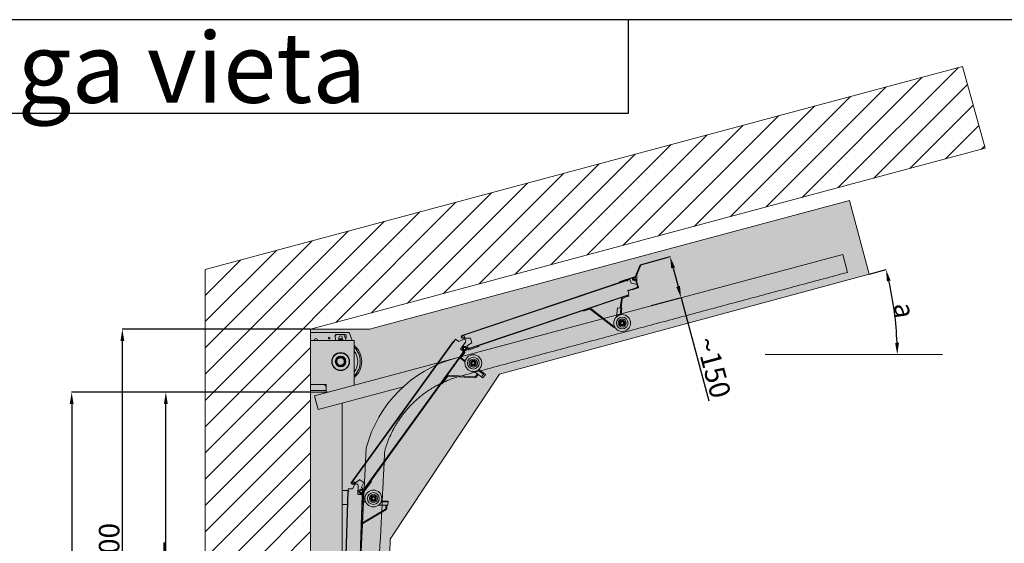
# Model space of a CAD drawing. Units: millimetres. Extents: x -929 to 126740, y -198 to 15985.
# Drawn here: x 4307 to 8516, y 6286 to 8523 of the extents above; entities that cross this region are included whole.
import ezdxf

# ---------------------------------------------------------------- set-up
doc = ezdxf.new("R2010")
doc.units = ezdxf.units.MM
for name, color, linetype in [('Matmenai', 2, 'Continuous'), ('Matmenys', 3, 'Continuous'), ('Text', 2, 'Continuous')]:
    doc.layers.add(name, color=color, linetype=linetype)
doc.styles.add('Annotative', font='arial.ttf')
doc.styles.get("Standard").update_dxf_attribs({"font": 'arial.ttf'})
doc.dimstyles.new('ISO-25', dxfattribs={"dimtxt": 2.5, "dimasz": 2.5, "dimexe": 1.25, "dimexo": 0.625, "dimtad": 1, "dimtxsty": 'Standard', "dimcen": 2.5, "dimadec": 0, "dimazin": 0, "dimtfac": 1, "dimtmove": 0, "dimatfit": 3, "dimfxl": 0, "dimarcsym": 0})

# ---------------------------------------------------------------- blocks, each defined once
blk = doc.blocks.new('*D36')
at = {"layer": 'Defpoints', "color": 0, "linetype": 'Continuous', "transparency": 16777216}
for p in [(4932.1, 6931), (5550.1, 6931), (5140.6, 4816)]:
    blk.add_point(p, dxfattribs=at)
at = {"layer": 'Matmenys', "color": 0, "linetype": 'Continuous', "lineweight": -2, "transparency": 16777216}
for p, q in [((5549.5, 6931), (4930.8, 6931)), ((4932.1, 4866), (4932.1, 6881)), ((5140, 4816), (4930.8, 4816))]:
    blk.add_line(p, q, dxfattribs=at)
at = {"layer": 'Matmenys', "color": 0, "linetype": 'Continuous', "transparency": 16777216}
for points in [[(4923.7, 6881), (4940.4, 6881), (4932.1, 6931)], [(4923.7, 4866), (4940.4, 4866), (4932.1, 4816)]]:
    blk.add_solid(points, dxfattribs=at)
at = {"layer": 'Matmenys', "color": 0, "linetype": 'Continuous', "lineweight": 15, "transparency": 16777216, "insert": (4843.9, 6217.8), "char_height": 87.5, "attachment_point": 2, "rotation": 90}
blk.add_mtext('HL', dxfattribs=at)
blk = doc.blocks.new('*D38')
at = {"layer": 'Defpoints', "color": 0, "linetype": 'Continuous', "transparency": 16777216}
for p in [(5550.1, 6931), (4529.6, 1903), (5550.1, 1903)]:
    blk.add_point(p, dxfattribs=at)
at = {"layer": 'Matmenys', "color": 0, "linetype": 'Continuous', "lineweight": -2, "transparency": 16777216}
for p, q in [((5549.5, 6931), (4528.4, 6931)), ((4529.6, 6881), (4529.6, 1953)), ((5549.5, 1903), (4528.4, 1903))]:
    blk.add_line(p, q, dxfattribs=at)
at = {"layer": 'Matmenys', "color": 0, "linetype": 'Continuous', "transparency": 16777216}
for points in [[(4521.3, 6881), (4537.9, 6881), (4529.6, 6931)], [(4521.3, 1953), (4537.9, 1953), (4529.6, 1903)]]:
    blk.add_solid(points, dxfattribs=at)
at = {"layer": 'Matmenys', "color": 0, "linetype": 'Continuous', "lineweight": 15, "transparency": 16777216, "insert": (4441.5, 3907.5), "char_height": 87.5, "attachment_point": 2, "rotation": 90}
blk.add_mtext('H+HL', dxfattribs=at)
blk = doc.blocks.new('*D40')
at = {"layer": 'Defpoints', "color": 0, "transparency": 16777216}
for p in [(4746.3, 7200.7), (5550.1, 7200.7), (5550.1, 4816)]:
    blk.add_point(p, dxfattribs=at)
at = {"layer": 'Matmenys', "color": 0, "lineweight": -2, "transparency": 16777216}
for p, q in [((5549.5, 7200.7), (4745.1, 7200.7)), ((4746.3, 4866), (4746.3, 7150.7)), ((5549.5, 4816), (4745.1, 4816))]:
    blk.add_line(p, q, dxfattribs=at)
at = {"layer": 'Matmenys', "color": 0, "transparency": 16777216}
for points in [[(4738, 7150.7), (4754.6, 7150.7), (4746.3, 7200.7)], [(4738, 4866), (4754.6, 4866), (4746.3, 4816)]]:
    blk.add_solid(points, dxfattribs=at)
at = {"layer": 'Matmenys', "color": 0, "lineweight": 15, "transparency": 16777216, "insert": (4701, 6150.8), "char_height": 87.5, "attachment_point": 5, "rotation": 90}
blk.add_mtext('MIN 700', dxfattribs=at)
blk = doc.blocks.new('*D43')
at = {"layer": 'Defpoints', "color": 0, "transparency": 16777216}
for p in [(6959.8, 7476), (7134.3, 7335.1), (7006.7, 7300.9)]:
    blk.add_point(p, dxfattribs=at)
at = {"layer": 'Matmenys', "color": 0, "lineweight": -2, "transparency": 16777216}
for p, q in [((6960.4, 7476.2), (7088.5, 7510.5)), ((7100.3, 7461.9), (7121.3, 7383.4)), ((7007.3, 7301.1), (7135.5, 7335.4)), ((7134.3, 7335.1), (7252.3, 6894.5))]:
    blk.add_line(p, q, dxfattribs=at)
at = {"layer": 'Matmenys', "color": 0, "transparency": 16777216}
for points in [[(7108.3, 7464.1), (7092.2, 7459.7), (7087.3, 7510.2)], [(7129.4, 7385.5), (7113.3, 7381.2), (7134.3, 7335.1)]]:
    blk.add_solid(points, dxfattribs=at)
at = {"layer": 'Matmenys', "color": 0, "lineweight": 15, "transparency": 16777216, "insert": (7261.7, 7034.5), "char_height": 87.5, "attachment_point": 5, "rotation": 285}
blk.add_mtext('~150', dxfattribs=at)
blk = doc.blocks.new('*D44')
at = {"layer": 'Defpoints', "color": 0, "transparency": 16777216}
for p in [(7937.6, 7435.5), (8052.7, 7214.5), (7493.3, 7092.3), (8251.6, 7092.3), (6357.5, 7008)]:
    blk.add_point(p, dxfattribs=at)
at = {"layer": 'Matmenys', "color": 0, "lineweight": -2, "transparency": 16777216}
blk.add_line((7938.2, 7435.7), (8011.1, 7455.4), dxfattribs=at)
blk.add_arc((6669.1, 7092.3), 1389, 2.0626, 13.0772, dxfattribs=at)
at = {"layer": 'Matmenys', "color": 0, "transparency": 16777216}
for points in [[(8014, 7404.6), (8030.1, 7408.6), (8009.9, 7455.1)], [(8065.5, 7142.5), (8048.8, 7142.2), (8058.1, 7092.3)]]:
    blk.add_solid(points, dxfattribs=at)
at = {"layer": 'Matmenys', "color": 0, "lineweight": 15, "transparency": 16777216, "insert": (8089.1, 7281), "char_height": 87.5, "attachment_point": 5, "rotation": 277.5699}
blk.add_mtext('{\\fSymbol|b0|i0|c2|p18;\\H0.95833x;a}', dxfattribs=at)

msp = doc.modelspace()

# ---------------------------------------------------------------- hatches: boundary and pattern name
at = {"lineweight": 15, "transparency": 33554687}
h = msp.add_hatch(dxfattribs=at)
h.set_pattern_fill('ANSI31', scale=25)
h.paths.add_polyline_path([(5100.144, 7455.716), (8337.51, 8323.166), (8433.95, 7973.43), (5550.144, 7200.716), (5549.519, 4815.982), (5100.144, 4815.982)])
at = {"layer": 'Matmenys', "lineweight": 15, "transparency": 33554483}
h = msp.add_hatch(color=2, dxfattribs=at)
h.dxf.hatch_style = 1
h.paths.add_polyline_path([(5782.622, 1902.982), (5890.622, 6303.916), (6357.499, 7008.029), (7937.581, 7435.544), (7853.323, 7749.999), (5818.49, 7204.767), (5803.373, 7200.716), (5550.144, 7200.716), (5550.144, 1902.982)])

# ---------------------------------------------------------------- linework, layer by layer
for p, q in [((12479.832, 8522.979), (909.66, 8522.979)), ((6909.66, 8122.979), (6909.66, 8522.979)), ((1509.66, 8122.979), (6909.66, 8122.979))]:
    msp.add_line(p, q)
at = {"lineweight": 15}
for p, q in [((5100.144, 7455.716), (8337.51, 8323.166)), ((5100.144, 7455.716), (8337.51, 8323.166)), ((5550.144, 7200.716), (8433.95, 7973.43)), ((7825.454, 7520.297), (7846.03, 7443.506)), ((6961.684, 7474.051), (6948.037, 7440.197)), ((6948.526, 7449.435), (6953.574, 7461.956)), ((6954.135, 7463.347), (6958.902, 7475.172)), ((6903.449, 7410.76), (6205.206, 7176.479)), ((6904.117, 7408.769), (6205.874, 7174.488)), ((6935.397, 7424.802), (6873.252, 7403.951)), ((6873.825, 7402.244), (6923.932, 7419.057)), ((6904.117, 7408.769), (6903.449, 7410.76)), ((6904.642, 7407.205), (6904.117, 7408.769)), ((6906.064, 7407.682), (6904.642, 7407.205)), ((6915.303, 7413.155), (6905.349, 7409.815)), ((6906.064, 7407.682), (6905.349, 7409.815)), ((6915.303, 7413.155), (6920.887, 7396.514)), ((6935.989, 7418.761), (6939.964, 7419.682)), ((6936.621, 7420.466), (6936.829, 7420.536)), ((6940.845, 7415.883), (6936.87, 7414.962)), ((6937.774, 7422.435), (6937.296, 7423.857)), ((6938.737, 7414.848), (6938.53, 7414.778)), ((6938.712, 7425.089), (6942.357, 7434.132)), ((6939.964, 7419.682), (6938.712, 7425.089)), ((6939.987, 7410.18), (6947.326, 7388.309)), ((6952.088, 7379.773), (6940.637, 7413.903)), ((6942.774, 7407.553), (6940.845, 7415.883)), ((6942.918, 7435.523), (6947.966, 7448.044)), ((6945.584, 7408.718), (6945.697, 7408.23)), ((6872.969, 7403.381), (6873.255, 7402.528)), ((6907.214, 7365.824), (6942.767, 7377.753)), ((6911.342, 7353.523), (6907.214, 7365.824)), ((6942.962, 7377.027), (6907.453, 7365.113)), ((6920.887, 7396.514), (6941.711, 7392.673)), ((6924.405, 7370.326), (6924.691, 7369.473)), ((6937.061, 7375.047), (6924.689, 7370.896)), ((6925.261, 7369.189), (6951.143, 7377.873)), ((6948.864, 7379.007), (6942.038, 7376.717)), ((6947.855, 7386.73), (6949.809, 7380.907)), ((6909.702, 7347.989), (6226.276, 7118.68)), ((6883.902, 7337.117), (6741.887, 7289.467)), ((6878.837, 7330.865), (6874.269, 7291.243)), ((6882.562, 7330.436), (6877.994, 7290.814)), ((6878.837, 7330.865), (6882.562, 7330.436)), ((6902.136, 7343.235), (6883.902, 7337.117)), ((6885.095, 7333.562), (6883.902, 7337.117)), ((6903.329, 7339.68), (6885.095, 7333.562)), ((6906.206, 7344.601), (6902.136, 7343.235)), ((6902.136, 7343.235), (6903.329, 7339.68)), ((6903.329, 7339.68), (6910.439, 7342.066)), ((6908.749, 7345.454), (6906.206, 7344.601)), ((6908.176, 7347.16), (6908.749, 7345.454)), ((6909.247, 7345.621), (6908.749, 7345.454)), ((6910.439, 7342.066), (6909.247, 7345.621)), ((6911.342, 7353.523), (6911.58, 7352.812)), ((6720.306, 7282.226), (6266.241, 7129.874)), ((6717.265, 7281.205), (6718.458, 7277.65)), ((6724.375, 7283.591), (6720.306, 7282.226)), ((6741.887, 7289.467), (6724.375, 7283.591)), ((6725.568, 7280.036), (6724.375, 7283.591)), ((6743.08, 7285.912), (6725.568, 7280.036)), ((6741.887, 7289.467), (6743.08, 7285.912)), ((6746.578, 7285.314), (6748.884, 7288.271)), ((6844.666, 7208.832), (6746.578, 7285.314)), ((6846.971, 7211.789), (6748.884, 7288.271)), ((6858.604, 7253.601), (6863.093, 7292.532)), ((6877.249, 7290.899), (6863.093, 7292.532)), ((6873.889, 7261.759), (6877.249, 7290.899)), ((6877.249, 7290.899), (6880.974, 7290.47)), ((6880.974, 7290.47), (6877.751, 7262.512)), ((6718.458, 7277.65), (6725.568, 7280.036)), ((5550.144, 6645.716), (5550.144, 7200.716)), ((6846.971, 7211.789), (6844.666, 7208.832)), ((6851.663, 7207.636), (6850.47, 7211.191)), ((6169.876, 7158.283), (6163.718, 7149.778)), ((6169.876, 7158.283), (6184.093, 7147.987)), ((6184.093, 7147.987), (6203.27, 7156.966)), ((6193.823, 7172.679), (6205.206, 7176.479)), ((6194.156, 7171.683), (6193.823, 7172.679)), ((6205.538, 7175.483), (6194.156, 7171.683)), ((6197.22, 7171.125), (6206.013, 7174.061)), ((6197.624, 7169.916), (6206.417, 7172.851)), ((6206.417, 7172.851), (6197.624, 7169.916)), ((6198.458, 7162.797), (6233.832, 7161.846)), ((6232.777, 7161.875), (6198.459, 7162.797)), ((6209.446, 7163.777), (6198.493, 7164.071)), ((6198.493, 7164.071), (6209.446, 7163.777)), ((6205.206, 7176.479), (6205.871, 7174.487)), ((6205.871, 7174.487), (6209.621, 7163.255)), ((6209.621, 7163.255), (6232.529, 7162.674)), ((6233.913, 7161.652), (6240.565, 7141.827)), ((6161.623, 7149.443), (5729.646, 6552.93)), ((6163.324, 7148.211), (5731.347, 6551.698)), ((6163.324, 7148.211), (6161.623, 7149.443)), ((6164.66, 7147.244), (6163.324, 7148.211)), ((6165.54, 7148.458), (6163.718, 7149.778)), ((6165.54, 7148.458), (6164.66, 7147.244)), ((6190.808, 7115.067), (6212.802, 7145.439)), ((6196.419, 7111.003), (6190.808, 7115.067)), ((6201.316, 7107.457), (6190.808, 7115.067)), ((6200.608, 7112.975), (6200.638, 7112.922)), ((6200.608, 7112.975), (6204.886, 7105.568)), ((6200.608, 7112.975), (6204.886, 7105.568)), ((6200.878, 7112.534), (6205.695, 7105.152)), ((6200.878, 7112.534), (6205.695, 7105.152)), ((6208.836, 7107.201), (6204.019, 7114.584)), ((6208.836, 7107.201), (6204.019, 7114.584)), ((6204.365, 7114.108), (6204.019, 7114.583)), ((6204.335, 7114.1), (6204.019, 7114.583)), ((6214.016, 7115.147), (6212.928, 7113.645)), ((6214.016, 7115.147), (6212.928, 7113.645)), ((6220.51, 7124.115), (6217.948, 7120.577)), ((6220.51, 7124.115), (6217.948, 7120.577)), ((6220.51, 7124.115), (6217.948, 7120.577)), ((6221.361, 7123.499), (6218.264, 7119.223)), ((6221.361, 7123.499), (6218.264, 7119.223)), ((6221.361, 7123.499), (6218.264, 7119.223)), ((6224.398, 7121.3), (6218.88, 7113.68)), ((6224.398, 7121.3), (6218.88, 7113.68)), ((6219.573, 7128.237), (6221.63, 7122.105)), ((6224.398, 7121.3), (6219.631, 7114.717)), ((6221.361, 7123.499), (6220.51, 7124.115)), ((6221.361, 7123.499), (6220.51, 7124.115)), ((6240.565, 7141.827), (6220.92, 7131.58)), ((6221.361, 7123.499), (6224.398, 7121.3)), ((6221.361, 7123.499), (6224.398, 7121.3)), ((6228.231, 7118.228), (6222.045, 7116.152)), ((6228.231, 7118.228), (6222.045, 7116.153)), ((6262.909, 7128.756), (6222.379, 7115.157)), ((6262.909, 7128.756), (6222.379, 7115.157)), ((6223.572, 7111.602), (6269.079, 7126.871)), ((6223.572, 7111.602), (6264.102, 7125.201)), ((6227.993, 7118.939), (6228.565, 7117.233)), ((6227.993, 7118.939), (6228.565, 7117.233)), ((6266.241, 7129.874), (6262.909, 7128.756)), ((6262.909, 7128.756), (6264.102, 7125.201)), ((6262.909, 7128.756), (6264.102, 7125.201)), ((6264.102, 7125.201), (6269.079, 7126.871)), ((6269.079, 7126.871), (6267.886, 7130.426)), ((6269.079, 7126.871), (6267.886, 7130.426)), ((5550.144, 6942.232), (5550.144, 7095.232)), ((5672.04, 7079.989), (5672.038, 7079.908)), ((5687.035, 7079.571), (5687.037, 7079.653)), ((6203.199, 7102.001), (5780.389, 6518.146)), ((6179.014, 7068.603), (6205.143, 7104.685)), ((6179.857, 7066.188), (6198.677, 7092.175)), ((6187.929, 7077.333), (6190.116, 7075.75)), ((6190.116, 7075.75), (6191.347, 7077.451)), ((6191.321, 7081.359), (6191.008, 7081.585)), ((6210.774, 7061.722), (6193.586, 7074.172)), ((6209.539, 7101.242), (6195.126, 7081.338)), ((6211.694, 7065.647), (6195.797, 7077.148)), ((6205.143, 7104.685), (6196.419, 7111.003)), ((6205.612, 7101.753), (6198.677, 7092.175)), ((6201.316, 7107.457), (6201.924, 7107.017)), ((6202.439, 7100.439), (6203.897, 7099.384)), ((6204.718, 7102.308), (6203.046, 7100)), ((6209.267, 7111.979), (6209.535, 7108.239)), ((6209.267, 7111.979), (6209.535, 7108.238)), ((6213.687, 7109.531), (6215.475, 7110.583)), ((6213.688, 7109.531), (6215.475, 7110.583)), ((5691.127, 7047.423), (5691.188, 7047.376)), ((5696.482, 7054.341), (5696.564, 7054.339)), ((5696.901, 7069.336), (5696.819, 7069.337)), ((6179.014, 7068.603), (5780.389, 6518.146)), ((6179.857, 7066.188), (6132.502, 7000.795)), ((6132.502, 7000.795), (6112.707, 6973.46)), ((6115.744, 6971.26), (6135.539, 6998.595)), ((6138.15, 6999.83), (6252.581, 6992.924)), ((6252.807, 6996.667), (6138.376, 7003.574)), ((6249.679, 7019.651), (6281.419, 6996.666)), ((6263.776, 7009.443), (6255.418, 6997.902)), ((6258.455, 6995.702), (6266.813, 7007.244)), ((6266.019, 7025.413), (6289.777, 7008.208)), ((6291.977, 7011.245), (6269.183, 7027.752)), ((6281.419, 6996.666), (6289.777, 7008.208)), ((6281.419, 6996.666), (6287.494, 6992.267)), ((6287.494, 6992.267), (6294.092, 7001.379)), ((6287.494, 6992.267), (6294.092, 7001.379)), ((6287.494, 6992.267), (6294.092, 7001.379)), ((6287.494, 6992.267), (6294.092, 7001.379)), ((6289.777, 7008.208), (6291.977, 7011.245)), ((6298.051, 7006.846), (6291.977, 7011.245)), ((6296.291, 7004.416), (6294.092, 7001.379)), ((6296.291, 7004.416), (6294.092, 7001.379)), ((6296.291, 7004.416), (6294.092, 7001.379)), ((6296.291, 7004.416), (6294.092, 7001.379)), ((6296.291, 7004.416), (6298.051, 7006.846)), ((6296.291, 7004.416), (6298.051, 7006.846)), ((6296.291, 7004.416), (6298.051, 7006.846)), ((6296.291, 7004.416), (6298.051, 7006.846)), ((6110.645, 6970.613), (5806.402, 6550.486)), ((6109.627, 6969.208), (6112.665, 6967.008)), ((6112.707, 6973.46), (6110.645, 6970.613)), ((6112.665, 6967.008), (6115.744, 6971.26)), ((6115.744, 6971.26), (6112.707, 6973.46)), ((5567.394, 6915.252), (5582.923, 6857.296)), ((5722.609, 6543.21), (5729.646, 6552.93)), ((5723.46, 6542.594), (5722.609, 6543.21)), ((5730.497, 6552.314), (5723.46, 6542.594)), ((5726.276, 6543.926), (5731.712, 6551.434)), ((5727.308, 6543.178), (5732.744, 6550.687)), ((5732.744, 6550.687), (5727.308, 6543.178)), ((5729.306, 6518.446), (5740.165, 6536.625)), ((5729.646, 6552.93), (5731.347, 6551.698)), ((5731.347, 6551.698), (5740.946, 6544.749)), ((5740.493, 6545.077), (5731.42, 6538.934)), ((5731.42, 6538.934), (5740.493, 6545.077)), ((5731.727, 6537.606), (5761.48, 6557.533)), ((5740.945, 6544.748), (5759.905, 6557.579)), ((5753.305, 6494.933), (5754.518, 6532.414)), ((5761.625, 6557.552), (5778.561, 6545.287)), ((5778.561, 6545.287), (5768.533, 6525.53)), ((5804.34, 6547.639), (5779.266, 6513.015)), ((5804.34, 6547.639), (5779.266, 6513.015)), ((5782.303, 6510.815), (5810.457, 6549.692)), ((5782.303, 6510.815), (5810.457, 6549.692)), ((5806.402, 6550.486), (5804.34, 6547.639)), ((5804.34, 6547.639), (5807.377, 6545.44)), ((5804.34, 6547.639), (5807.377, 6545.44)), ((5810.457, 6549.692), (5807.419, 6551.891)), ((5810.457, 6549.692), (5807.419, 6551.891)), ((5709.875, 6507.068), (5686.066, 5770.953)), ((5711.974, 6507), (5688.165, 5770.885)), ((5711.974, 6507), (5709.875, 6507.068)), ((5711.762, 6519.014), (5711.423, 6508.519)), ((5713.672, 6508.446), (5711.423, 6508.519)), ((5711.762, 6519.014), (5729.306, 6518.446)), ((5713.623, 6506.947), (5711.974, 6507)), ((5713.672, 6508.446), (5713.623, 6506.947)), ((5770.889, 6491.048), (5747.586, 5770.554)), ((5766.274, 6494.514), (5753.305, 6494.933)), ((5762.596, 6498.688), (5770.289, 6494.948)), ((5763.067, 6498.475), (5771.192, 6495.056)), ((5772.647, 6498.513), (5764.521, 6501.932)), ((5766.274, 6494.514), (5767.023, 6494.489)), ((5769.38, 6522.026), (5774.618, 6518.233)), ((5770.328, 6502.713), (5772.644, 6499.764)), ((5771.134, 6489.329), (5772.933, 6489.271)), ((5771.975, 6492.153), (5771.883, 6489.305)), ((5772.488, 6507.998), (5772.428, 6506.143)), ((5773.027, 6492.194), (5772.645, 6480.375)), ((5782.303, 6510.815), (5775.394, 6501.273)), ((5776.567, 6493.97), (5775.772, 6469.407)), ((5778.416, 6513.631), (5775.853, 6510.092)), ((5779.266, 6513.015), (5776.17, 6508.739)), ((5782.243, 6518.915), (5778.416, 6513.631)), ((5782.243, 6518.915), (5778.416, 6513.631)), ((5779.266, 6513.015), (5778.416, 6513.631)), ((5779.266, 6513.015), (5778.416, 6513.631)), ((5779.266, 6513.015), (5782.303, 6510.815)), ((5779.266, 6513.015), (5782.303, 6510.815)), ((5781.635, 6519.355), (5783.093, 6518.299)), ((5781.635, 6519.355), (5783.093, 6518.299)), ((5772.295, 6469.556), (5768.998, 6367.609)), ((5772.053, 6462.06), (5774.751, 6461.973)), ((5772.053, 6462.06), (5774.751, 6461.973)), ((5772.608, 6467.295), (5772.222, 6467.307)), ((5772.608, 6467.295), (5772.222, 6467.307)), ((5772.527, 6476.728), (5772.295, 6469.556)), ((5772.527, 6476.728), (5772.645, 6480.375)), ((5774.751, 6461.973), (5774.819, 6464.071)), ((5774.751, 6461.973), (5774.819, 6464.071)), ((5786.275, 6462.267), (5775.552, 6462.613)), ((5784.801, 6466.113), (5778.674, 6466.311)), ((5842.027, 6449.291), (5881.195, 6448.024)), ((5852.337, 6463.215), (5881.656, 6462.267)), ((5881.777, 6466.015), (5853.648, 6466.925)), ((5871.076, 6462.609), (5871.197, 6466.357)), ((5872.91, 6448.292), (5872.45, 6434.05)), ((5876.198, 6433.928), (5876.658, 6448.171)), ((5881.195, 6448.024), (5881.656, 6462.267)), ((5881.656, 6462.267), (5881.777, 6466.015)), ((5870.978, 6431.565), (5772.308, 6373.201)), ((5774.217, 6369.973), (5872.888, 6428.337)), ((5768.998, 6367.609), (5767.907, 6333.877)), ((5771.655, 6333.756), (5772.746, 6367.488)), ((5767.793, 6330.364), (5751.024, 5811.915)), ((5767.737, 6328.63), (5771.485, 6328.508)), ((5767.907, 6333.877), (5767.793, 6330.364)), ((5771.655, 6333.756), (5767.907, 6333.877)), ((5771.485, 6328.508), (5771.655, 6333.756))]:
    msp.add_line(p, q, dxfattribs=at)
at = {"color": 7, "linetype": 'Continuous', "lineweight": 15}
for p, q in [((7825.454, 7520.297), (6169.374, 7076.552)), ((5550.144, 7185.982), (5557.344, 7185.982)), ((5557.344, 7185.982), (5714.506, 7185.982)), ((5565.646, 7155.537), (5566.119, 7155.537)), ((5566.119, 7152.232), (5566.119, 7155.537)), ((5566.494, 7155.105), (5566.119, 7155.537)), ((5566.494, 7155.105), (5566.494, 7152.232)), ((5655.711, 7171.963), (5657.426, 7152.232)), ((5655.831, 7170.577), (5659.468, 7178.056)), ((5696.599, 7178.482), (5661.688, 7178.482)), ((5672.019, 7155.694), (5672.019, 7165.732)), ((5686.269, 7165.732), (5686.269, 7156.629)), ((5693.176, 7178.482), (5701.376, 7158.157)), ((5700.861, 7152.232), (5702.577, 7171.963)), ((5717.342, 7183.962), (5728.303, 7152.232)), ((5562.144, 7152.232), (5550.144, 7152.232)), ((5737.644, 7152.232), (5562.144, 7152.232)), ((5737.644, 6960.87), (5737.644, 7152.232)), ((5567.394, 6915.252), (6169.374, 7076.552)), ((5562.144, 6964.732), (5550.144, 6964.732)), ((5617.644, 6964.732), (5562.144, 6964.732)), ((5582.923, 6857.296), (5946.657, 6954.759)), ((5617.644, 6930.982), (5617.644, 6964.732)), ((5550.144, 6938.482), (5557.344, 6938.482)), ((5550.144, 6930.982), (5550.144, 5130.982)), ((5550.144, 6930.982), (5550.356, 6930.982)), ((5550.356, 6930.982), (5551.644, 6930.982)), ((5554.639, 6930.982), (5551.644, 6930.982)), ((5555.38, 6930.982), (5554.639, 6930.982)), ((5555.386, 6930.982), (5555.38, 6930.982)), ((5626.101, 6930.982), (5555.386, 6930.982)), ((5557.344, 6938.482), (5617.644, 6938.482)), ((5685.144, 6884.686), (5685.144, 5130.982)), ((5788.779, 6693.49), (5688.144, 4682.625)), ((5711.502, 6510.982), (5685.144, 6510.982)), ((5757.996, 6510.982), (5753.825, 6510.982)), ((5776.498, 6510.982), (5775.526, 6510.982)), ((5782.073, 6510.982), (5782.073, 6510.982)), ((5708.061, 6450.982), (5685.144, 6450.982)), ((5776.642, 6450.982), (5771.694, 6450.982))]:
    msp.add_line(p, q, dxfattribs=at)
at = {"lineweight": 15}
msp.add_lwpolyline([(5100.144, 7455.716), (8337.51, 8323.166), (8433.95, 7973.43), (5550.144, 7200.716), (5549.519, 4815.982), (5100.144, 4815.982), (5100.144, 7455.716)], dxfattribs=at)
at = {"lineweight": 15, "flags": 128}
for points in [[(5675.365, 7077.486), (5674.096, 7077.411), (5673.892, 7077.399)], [(5684.126, 7077.489), (5682.891, 7077.517), (5681.284, 7077.554), (5679.517, 7077.594), (5677.748, 7077.634), (5676.133, 7077.671), (5674.858, 7077.699)], [(5677.836, 7077.632), (5676.945, 7077.579), (5675.365, 7077.486)], [(5694.401, 7057.25), (5694.405, 7057.439), (5694.436, 7058.822), (5694.474, 7060.478), (5694.514, 7062.259), (5694.554, 7064.007), (5694.589, 7065.567), (5694.611, 7066.518)]]:
    msp.add_lwpolyline(points, dxfattribs=at)
at = {"lineweight": 15}
for centre, radius in [((6882.699, 7226.854), 36), ((6882.699, 7226.854), 25.125), ((6882.699, 7226.854), 17.25), ((6882.699, 7226.854), 12), ((6882.699, 7226.854), 8.4), ((6882.699, 7226.854), 7.5), ((6882.699, 7226.854), 6), ((6208.855, 7117.739), 5.25), ((6208.855, 7117.739), 5.25), ((5679.144, 7062.232), 38.25), ((5679.144, 7062.232), 38.1), ((5679.144, 7062.232), 36.6), ((5679.144, 7062.232), 22.725), ((5679.144, 7062.232), 19.95), ((5679.144, 7062.232), 19.2), ((5679.144, 7062.232), 19.125), ((5679.144, 7062.232), 19.05), ((5679.144, 7062.232), 16.05), ((6246.23, 7055.486), 36), ((6246.23, 7055.486), 25.125), ((6246.23, 7055.486), 17.25), ((6246.23, 7055.486), 12), ((6246.23, 7055.486), 8.4), ((6246.23, 7055.486), 7.5), ((6246.23, 7055.486), 6), ((5766.761, 6507.255), 5.25), ((5819.101, 6477.047), 36), ((5819.101, 6477.047), 25.125), ((5819.101, 6477.047), 17.25), ((5819.101, 6477.047), 12), ((5819.101, 6477.047), 8.4), ((5819.101, 6477.047), 7.5), ((5819.101, 6477.047), 6)]:
    msp.add_circle(centre, radius, dxfattribs=at)
at = {"color": 7, "linetype": 'Continuous', "lineweight": 15}
for centre, radius in [((5630.394, 7162.732), 3.75), ((5679.144, 7062.232), 38.25)]:
    msp.add_circle(centre, radius, dxfattribs=at)
at = {"lineweight": 15}
for centre, radius, start, end in [((6948.246, 7448.739), 0.75, 248.044024, 68.044024), ((6953.854, 7462.651), 0.75, 248.044024, 68.044024), ((6960.293, 7474.611), 1.5, 338.044024, 158.044024), ((6924.409, 7417.635), 1.5, 349.126755, 108.548086), ((6932.806, 7416.022), 7.05, 169.126755, 312.345799), ((6932.806, 7416.022), 5.25, 60.358401, 336.737771), ((6932.806, 7416.022), 4.2, 40.708028, 345.380019), ((6935.874, 7423.38), 1.5, 18.548086, 108.548086), ((6936.144, 7421.888), 1.5, 240.358401, 288.548086), ((6936.352, 7421.958), 1.5, 288.548086, 18.548086), ((6938.565, 7409.703), 1.5, 18.548086, 132.345799), ((6939.007, 7413.356), 1.5, 108.548086, 156.737771), ((6939.214, 7413.426), 1.5, 18.548086, 108.548086), ((6942.638, 7434.827), 0.75, 248.044024, 68.044024), ((6944.236, 7407.892), 1.5, 193.044024, 13.044024), ((6996.729, 7420.568), 52.5, 158.044024, 193.044024), ((6873.395, 7403.524), 0.45, 108.548086, 198.548086), ((6873.682, 7402.671), 0.45, 198.548086, 288.548086), ((6924.832, 7370.469), 0.45, 108.548086, 198.548086), ((6925.118, 7369.616), 0.45, 198.548086, 288.548086), ((6940.309, 7385.076), 7.725, 288.548086, 79.548086), ((6948.387, 7380.429), 1.5, 288.548086, 18.548086), ((6950.666, 7379.296), 1.5, 288.548086, 18.548086), ((6886.287, 7330.006), 7.5, 108.548086, 173.423128), ((6886.287, 7330.006), 3.75, 108.548086, 173.423128), ((6906.578, 7351.924), 5.025, 308.446338, 18.548086), ((6744.272, 7282.356), 7.5, 52.055392, 108.548086), ((6744.272, 7282.356), 3.75, 52.055392, 108.548086), ((6849.277, 7214.747), 7.5, 232.055392, 288.548086), ((6849.277, 7214.747), 3.75, 232.055392, 288.548086), ((6198.574, 7167.07), 4.275, 108.461185, 268.461185), ((6198.574, 7167.07), 3, 108.461185, 268.461185), ((6198.574, 7167.07), 3, 108.461185, 268.461185), ((6206.546, 7149.97), 7.725, 324.089076, 115.089076), ((6232.491, 7161.174), 1.5, 18.548086, 88.548086), ((6208.855, 7117.739), 9.525, 274.089076, 213.122928), ((6208.855, 7117.739), 9.525, 274.089076, 213.122928), ((6208.855, 7117.739), 5.775, 274.089076, 213.122928), ((6208.855, 7117.739), 5.775, 274.089076, 213.122928), ((6208.855, 7117.739), 5.775, 213.122928, 274.089076), ((6208.855, 7117.739), 5.775, 213.122928, 274.089076), ((6209.768, 7120.278), 11.25, 300.484696, 324.089076), ((6209.768, 7120.278), 11.25, 300.484696, 324.089076), ((6222.204, 7129.12), 2.775, 117.548086, 198.548086), ((6226.394, 7123.703), 5.025, 198.548086, 268.649833), ((6197.795, 7079.449), 6.75, 144.089076, 231.424035), ((6197.555, 7079.578), 3, 144.089076, 234.115755), ((6198.369, 7103.387), 5.025, 343.987329, 54.089076), ((6198.977, 7102.947), 5.025, 324.089076, 54.089076), ((6202.288, 7104.068), 3, 324.089076, 30.013407), ((6203.183, 7103.512), 3, 324.089076, 33.122928), ((6203.183, 7103.512), 6.75, 340.34165, 33.123339), ((6203.183, 7103.512), 6.75, 340.343125, 33.122928), ((6137.969, 6996.836), 6.75, 86.545915, 144.089076), ((6137.969, 6996.836), 3, 86.545915, 144.089076), ((6252.988, 6999.661), 6.75, 266.545915, 324.089076), ((6252.988, 6999.661), 3, 266.545915, 324.089076), ((5729.738, 6541.419), 4.275, 143.812732, 303.812732), ((5729.738, 6541.419), 4.275, 144.096307, 304.096307), ((5729.738, 6541.419), 3, 144.096307, 304.096307), ((5729.738, 6541.419), 3, 144.096307, 304.096307), ((5746.797, 6532.663), 7.725, 358.147479, 149.147479), ((5760.745, 6556.337), 1.5, 54.089076, 124.089076), ((5771.007, 6524.274), 2.775, 153.089076, 234.089076), ((5766.761, 6507.255), 9.525, 308.147479, 247.181331), ((5766.761, 6507.255), 5.775, 308.147479, 247.181331), ((5766.761, 6507.255), 5.775, 247.181331, 308.147479), ((5766.111, 6489.491), 5.025, 18.045732, 88.147479), ((5766.861, 6489.467), 5.025, 358.147479, 88.147479), ((5768.977, 6492.25), 3, 358.147479, 64.071809), ((5770.029, 6492.291), 3, 358.147479, 67.181331), ((5766.761, 6507.255), 10.502, 303.822468, 325.2838), ((5770.029, 6492.291), 6.75, 14.401528, 67.181331), ((5777.565, 6522.303), 5.025, 234.089076, 304.190823), ((5779.041, 6469.338), 6.75, 178.147479, 265.482438), ((5778.771, 6469.31), 3, 178.147479, 268.147479), ((5869.451, 6434.147), 3, 300.604318, 358.147479), ((5869.451, 6434.147), 6.75, 300.604318, 358.147479), ((5775.744, 6367.391), 6.75, 120.604318, 178.147479), ((5775.744, 6367.391), 3, 120.604318, 178.147479)]:
    msp.add_arc(centre, radius, start, end, dxfattribs=at)
at = {"color": 7, "linetype": 'Continuous', "lineweight": 15}
for centre, radius, start, end in [((5572.794, 7152.232), 7.875, 0, 180), ((5661.688, 7172.482), 6, 90, 184.969741), ((5679.894, 7144.729), 13.5, 33.766392, 146.233608), ((5679.894, 7144.729), 12.459, 90, 142.969755), ((5679.144, 7165.732), 7.125, 0, 180), ((5679.894, 7144.729), 15, 64.849337, 121.668243), ((5679.894, 7144.729), 10.706, 90, 135.504468), ((5679.894, 7144.729), 12.459, 37.030245, 90), ((5679.894, 7144.729), 10.706, 44.495532, 90), ((5696.599, 7172.482), 6, 355.030259, 90), ((5714.506, 7182.982), 3, 19.057705, 90), ((5679.144, 7062.232), 90, 310.541602, 49.458398), ((5679.144, 7062.232), 84, 314.141165, 45.858835), ((5679.144, 7062.232), 73.5, 322.742084, 37.257916), ((6308.366, 6557.852), 537, 105.000722, 165.369439), ((5572.794, 6972.232), 7.875, 252.24721, 287.75279), ((5615.394, 6961.732), 3.75, 126.869898, 306.869898)]:
    msp.add_arc(centre, radius, start, end, dxfattribs=at)
msp.add_open_spline([(6189.95, 6999.761), (7846.03, 7443.506)], degree=1, dxfattribs=at)
at = {"lineweight": 15}
for points, knots in [([(6909.702, 7347.989), (6909.56, 7347.883), (6909.275, 7347.671), (6908.767, 7347.385), (6908.389, 7347.241), (6908.176, 7347.16)], [0, 0, 0, 0, 0.30480292, 0.60951005, 1, 1, 1, 1]), ([(6226.276, 7118.68), (6226.453, 7118.681), (6226.808, 7118.684), (6227.386, 7118.762), (6227.775, 7118.876), (6227.993, 7118.939)], [0, 0, 0, 0, 0.30477224, 0.60954936, 1, 1, 1, 1]), ([(6203.199, 7102.001), (6203.145, 7101.832), (6203.036, 7101.494), (6202.789, 7100.966), (6202.565, 7100.629), (6202.439, 7100.439)], [0, 0, 0, 0, 0.30478782, 0.60958053, 1, 1, 1, 1]), ([(5698.639, 7062.658), (5698.588, 7061.383), (5698.487, 7058.834), (5697.644, 7055.638), (5696.697, 7053.895), (5696.359, 7053.273)], [0, 0, 0, 0, 0.39140103, 0.7828153, 1, 1, 1, 1]), ([(5770.889, 6491.048), (5770.939, 6490.878), (5771.038, 6490.537), (5771.129, 6489.961), (5771.132, 6489.556), (5771.134, 6489.329)], [0, 0, 0, 0, 0.30478782, 0.60958053, 1, 1, 1, 1]), ([(5780.389, 6518.146), (5780.533, 6518.25), (5780.82, 6518.459), (5781.245, 6518.859), (5781.495, 6519.177), (5781.635, 6519.355)], [0, 0, 0, 0, 0.30478782, 0.60958053, 1, 1, 1, 1])]:
    msp.add_open_spline(points, degree=3, knots=knots, dxfattribs=at)
at = {"color": 7, "linetype": 'Continuous', "lineweight": 15}
for points, degree, knots in [([(5673.713, 7155.435), (5673.236, 7154.609), (5672.637, 7153.573), (5671.994, 7152.459), (5671.863, 7152.232)], 3, [0, 0, 0, 0, 0.79675845, 1, 1, 1, 1]), ([(5673.713, 7155.435), (5674.235, 7155.435), (5676.2, 7155.435), (5678.33, 7155.435), (5679.894, 7155.435)], 3, [0, 0, 0, 0, 0.26616078, 1, 1, 1, 1]), ([(5679.894, 7155.435), (5680.034, 7155.435), (5681.759, 7155.435), (5683.878, 7155.435), (5685.708, 7155.435), (5686.075, 7155.435)], 3, [0, 0, 0, 0, 0.0660478, 0.81289513, 1, 1, 1, 1]), ([(5687.924, 7152.232), (5687.908, 7152.259), (5687.448, 7153.057), (5686.83, 7154.126), (5686.246, 7155.139), (5686.075, 7155.435)], 3, [0, 0, 0, 0, 0.02403769, 0.71442158, 1, 1, 1, 1]), ([(5867.484, 6680.052), (5868.322, 6683.078), (5870.382, 6690.222), (5873.762, 6700.96), (5877.494, 6711.798), (5880.984, 6721.21), (5884.144, 6729.225), (5886.896, 6735.869), (5889.179, 6741.165), (5890.954, 6745.161), (5892.394, 6748.334), (5894.061, 6751.944), (5896.364, 6756.802), (5899.542, 6763.269), (5903.466, 6770.917), (5908.434, 6780.135), (5914.62, 6790.956), (5922.229, 6803.389), (5931.214, 6817.013), (5940.874, 6830.527), (5951.105, 6843.787), (5961.795, 6856.678), (5973.839, 6870.127), (5986.89, 6883.553), (6000.92, 6896.832), (6015.888, 6909.848), (6032.273, 6922.862), (6050.131, 6935.728), (6068.367, 6947.547), (6086.798, 6958.293), (6105.247, 6967.971), (6124.806, 6977.108), (6145.486, 6985.562), (6167.252, 6993.312), (6182.303, 6997.588), (6189.95, 6999.761)], 3, [0.257891351, 0.257891351, 0.257891351, 0.257891351, 0.272603131, 0.2927287, 0.310630794, 0.326309335, 0.339764562, 0.350996013, 0.360004012, 0.36678851, 0.371481892, 0.376333106, 0.38541819, 0.396673044, 0.410097658, 0.425692252, 0.445733884, 0.468497156, 0.493981832, 0.522188113, 0.546312625, 0.572449565, 0.600639638, 0.63088292, 0.660158733, 0.691131413, 0.723800731, 0.758166816, 0.794229528, 0.82557897, 0.858106705, 0.891812638, 0.926696882, 0.962759302, 1, 1, 1, 1]), ([(5767.501, 4676.672), (5856.905, 6468.085), (5867.484, 6680.052)], 1, [0, 0, 0.99810322, 1.11620236, 1.11620236])]:
    msp.add_open_spline(points, degree=degree, knots=knots, dxfattribs=at)
at = {"layer": 'Matmenai', "lineweight": 15}
msp.add_lwpolyline([(5782.622, 1902.982), (5890.622, 6303.916), (6357.499, 7008.029), (7937.581, 7435.544), (7853.323, 7749.999), (5818.49, 7204.767), (5803.373, 7200.716), (5550.144, 7200.716), (5550.144, 1902.982), (5782.622, 1902.982)], dxfattribs=at)
at = {"layer": 'Matmenys', "lineweight": 15}
msp.add_line((7493.258, 7092.324), (8251.576, 7092.324), dxfattribs=at)

# ---------------------------------------------------------------- texts
at = {"layer": 'Text', "linetype": 'Continuous', "lineweight": 25, "insert": (1193.753, 8467.874), "char_height": 300, "width": 24248.08407, "attachment_point": 1, "style": 'Annotative'}
msp.add_mtext('Vartams reikalinga vieta', dxfattribs=at)

# ---------------------------------------------------------------- dimensions: what is measured, and where the dimension line sits
at = {"layer": 'Matmenys', "lineweight": 15}
for base, p1, p2, angle, text, override, picture, middle, dimtype in [((7134.261, 7335.093), (6959.786, 7476.023), (7006.706, 7300.914), 285, '~150', {"dimtxt": 87.5, "dimasz": 50}, '*D43', (7217.953, 7022.748), 161), ((4746.306, 7200.716), (5550.144, 4815.982), (5550.144, 7200.716), 90, 'MIN 700', {"dimtxt": 87.5, "dimasz": 50, "dimgap": 0.625}, '*D40', (4746.306, 6150.765), 160)]:
    dim = msp.add_linear_dim(base=base, p1=p1, p2=p2, angle=angle, text=text, dimstyle='ISO-25', override=override, dxfattribs=at)
    dim.commit()
    dim.dimension.update_dxf_attribs({"geometry": picture, "text_midpoint": middle, "dimtype": dimtype})
dim = msp.add_angular_dim_2l(base=(8052.692, 7214.511), line1=((6357.499, 7008.029), (7937.581, 7435.544)), line2=((7493.258, 7092.324), (8251.576, 7092.324)), text='{\\fSymbol|b0|i0|c2|p18;\\H0.95833x;a}', dimstyle='ISO-25', override={"dimtxt": 87.5, "dimasz": 50}, dxfattribs=at)
dim.commit()
dim.dimension.update_dxf_attribs({"geometry": '*D44', "text_midpoint": (8089.111, 7281.041)})
at = {"layer": 'Matmenys', "linetype": 'Continuous', "lineweight": 15}
for base, p1, p2, text, picture, middle in [((4529.603, 1902.982), (5550.144, 6930.982), (5550.144, 1902.982), 'H+HL', '*D38', (4529.603, 3907.536)), ((4932.053, 6930.982), (5140.605, 4815.982), (5550.144, 6930.982), 'HL', '*D36', (4932.053, 6217.804))]:
    dim = msp.add_linear_dim(base=base, p1=p1, p2=p2, angle=90, text=text, dimstyle='ISO-25', override={"dimtxt": 87.5, "dimasz": 50, "dimgap": 0.625}, dxfattribs=at)
    dim.commit()
    dim.dimension.update_dxf_attribs({"geometry": picture, "text_midpoint": middle, "dimtype": 160})

doc.saveas('drawing.dxf')
